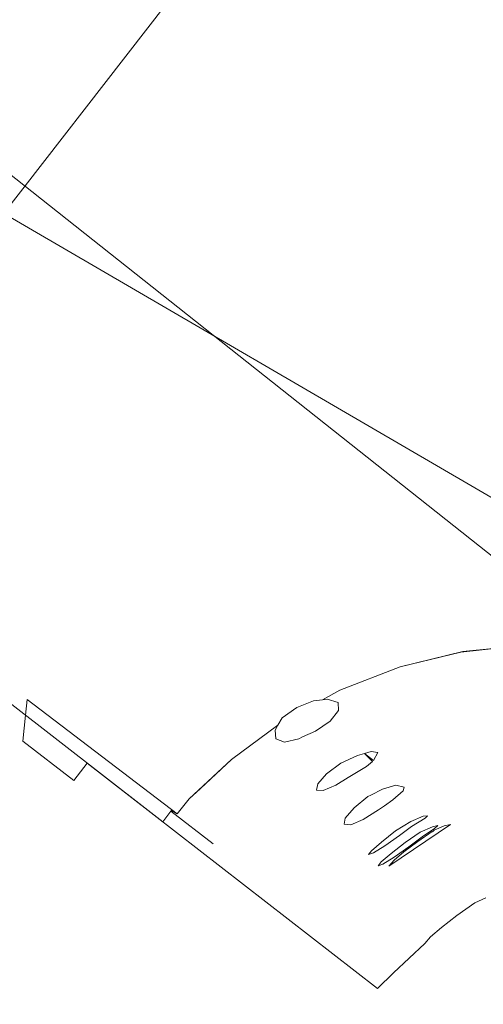
# Model space of a CAD drawing. Units: inches. Extents: x 13236 to 13693, y -504 to -203.
# Drawn here: x 13609 to 13609, y -310 to -310 of the extents above; entities that cross this region are included whole.
import ezdxf

# ---------------------------------------------------------------- set-up
doc = ezdxf.new("R2010")
doc.units = ezdxf.units.IN
doc.header["$LTSCALE"] = 0.533099
doc.header["$MEASUREMENT"] = 0
for name, color, linetype in [('A-FURN', 7, 'Continuous'), ('A-FURN-P-FREE-T', 7, 'Continuous'), ('A-FURN-P-PNLS-TOP-SCRN', 3, 'Continuous'), ('A-FURN-P-PNLS-TOP-SCRN-T', 7, 'Continuous'), ('CET color Black or White', 7, 'Continuous'), ('CET Default', 7, 'Continuous')]:
    doc.layers.add(name, color=color, linetype=linetype)
doc.styles.add('Arial', font='arial.ttf')

# ---------------------------------------------------------------- blocks, each defined once
blk = doc.blocks.new('*C13')
at = {"layer": 'A-FURN-P-FREE-T', "linetype": 'Continuous', "style": 'Arial'}
blk.add_attdef('ITEXT', (-22.46063, -13.56941), '', height=4, dxfattribs=at).dxf.unprotected_set("ltscale", 0)
blk = doc.blocks.new('*C69')
at = {"layer": 'A-FURN-P-PNLS-TOP-SCRN', "linetype": 'Continuous', "lineweight": 18}
blk.add_lwpolyline([(-3.0159, 12.2157), (-4.97117, 11.55648), (-35.31005, -5.95615), (-35.3945, -6.45274), (-26.0381, -11.7985), (-24.5329, -12.425), (-22.86738, -12.61646), (-21.16296, -12.36634), (-19.5681, -11.68417), (-4.79572, -3.22927), (-2.9501, -2.589), (-1.4858, -2.293), (0, -2.1943), (1.4858, -2.293), (2.9501, -2.589), (4.79612, -3.22941), (19.56734, -11.68385)], dxfattribs=at)
at = {"layer": 'A-FURN-P-PNLS-TOP-SCRN-T', "linetype": 'Continuous', "style": 'Arial'}
blk.add_attdef('ITEXT', (-8.91732, -0.22441), '', height=4, dxfattribs=at).dxf.unprotected_set("ltscale", 0)
blk = doc.blocks.new('*C42')
at = {"layer": 'CET color Black or White', "linetype": 'Continuous', "lineweight": 0}
for points in [[(3.57824, 4.92878), (1.70448, 6.90956), (-0.25245, 8.8082), (-2.28897, 10.62122), (-4.40132, 12.34529), (-6.58564, 13.97723), (-8.83789, 15.51404), (-11.15395, 16.95291), (-13.52954, 18.29119), (-13.52954, 18.29119), (-13.52954, 18.29119), (-13.7129, 18.0939), (-11.57737, 16.43993), (-9.46913, 14.75129), (-7.38874, 13.02844), (-5.3368, 11.27183), (-3.31381, 9.48195), (-1.32034, 7.65925), (0.64311, 5.80423), (2.57599, 3.9174)], [(-0.23502, 6.59022), (0.29503, 7.16183)], [(-0.23502, 6.59022), (0.29503, 7.16183)], [(-0.23502, 6.59022), (0.29503, 7.16183)], [(-0.23502, 6.59022), (0.29503, 7.16183)], [(-0.23502, 6.59022), (0.29503, 7.16183)], [(-1.83852, 7.86775), (-0.18307, 6.33266), (-0.17686, 6.3269), (-0.17284, 6.33123), (-0.1555, 6.31515), (-0.17284, 6.33123), (-0.17254, 6.33156), (-0.17016, 6.32977), (-0.16426, 6.33599), (-0.15892, 6.34012), (-0.14406, 6.3517), (-0.12221, 6.36513), (-0.12367, 6.3631), (-0.12364, 6.35916), (-0.11993, 6.35743), (-0.11354, 6.35837), (-0.11172, 6.35902), (-0.10579, 6.36103), (-0.09888, 6.36494), (-0.09485, 6.36928), (-0.09473, 6.3729), (-0.09941, 6.37482), (-0.10156, 6.3747), (-0.09348, 6.37828), (-0.06593, 6.38626), (-0.03843, 6.39037), (-0.01256, 6.39086)], [(-1.83852, 7.86775), (-0.18307, 6.33266), (-0.17686, 6.3269), (-0.17284, 6.33123), (-0.1555, 6.31515), (-0.17284, 6.33123), (-0.17254, 6.33156), (-0.17016, 6.32977), (-0.16426, 6.33599), (-0.15892, 6.34012), (-0.14406, 6.3517), (-0.12221, 6.36513), (-0.12367, 6.3631), (-0.12364, 6.35916), (-0.11993, 6.35743), (-0.11354, 6.35837), (-0.11172, 6.35902), (-0.10579, 6.36103), (-0.09888, 6.36494), (-0.09485, 6.36928), (-0.09473, 6.3729), (-0.09941, 6.37482), (-0.10156, 6.3747), (-0.09348, 6.37828), (-0.06593, 6.38626), (-0.03843, 6.39037), (-0.01256, 6.39086)], [(-1.83852, 7.86775), (-0.18307, 6.33266), (-0.17686, 6.3269), (-0.17284, 6.33123), (-0.1555, 6.31515), (-0.17284, 6.33123), (-0.17254, 6.33156), (-0.17016, 6.32977), (-0.16426, 6.33599), (-0.15892, 6.34012), (-0.14406, 6.3517), (-0.12221, 6.36513), (-0.12367, 6.3631), (-0.12364, 6.35916), (-0.11993, 6.35743), (-0.11354, 6.35837), (-0.11172, 6.35902), (-0.10579, 6.36103), (-0.09888, 6.36494), (-0.09485, 6.36928), (-0.09473, 6.3729), (-0.09941, 6.37482), (-0.10156, 6.3747), (-0.09348, 6.37828), (-0.06593, 6.38626), (-0.03843, 6.39037), (-0.01256, 6.39086)], [(-1.83852, 7.86775), (-0.18307, 6.33266), (-0.17686, 6.3269), (-0.17284, 6.33123), (-0.1555, 6.31515), (-0.17284, 6.33123), (-0.17254, 6.33156), (-0.17016, 6.32977), (-0.16426, 6.33599), (-0.15892, 6.34012), (-0.14406, 6.3517), (-0.12221, 6.36513), (-0.12367, 6.3631), (-0.12364, 6.35916), (-0.11993, 6.35743), (-0.11354, 6.35837), (-0.11172, 6.35902), (-0.10579, 6.36103), (-0.09888, 6.36494), (-0.09485, 6.36928), (-0.09473, 6.3729), (-0.09941, 6.37482), (-0.10156, 6.3747), (-0.09348, 6.37828), (-0.06593, 6.38626), (-0.03843, 6.39037), (-0.01256, 6.39086)], [(-1.83852, 7.86775), (-0.18307, 6.33266), (-0.17686, 6.3269), (-0.17284, 6.33123), (-0.1555, 6.31515), (-0.17284, 6.33123), (-0.17254, 6.33156), (-0.17016, 6.32977), (-0.16426, 6.33599), (-0.15892, 6.34012), (-0.14406, 6.3517), (-0.12221, 6.36513), (-0.12367, 6.3631), (-0.12364, 6.35916), (-0.11993, 6.35743), (-0.11354, 6.35837), (-0.11172, 6.35902), (-0.10579, 6.36103), (-0.09888, 6.36494), (-0.09485, 6.36928), (-0.09473, 6.3729), (-0.09941, 6.37482), (-0.10156, 6.3747), (-0.09348, 6.37828), (-0.06593, 6.38626), (-0.03843, 6.39037), (-0.01256, 6.39086)], [(-0.02406, 6.39071), (-0.0375, 6.39051), (-0.06593, 6.38626), (-0.09348, 6.37828), (-0.10156, 6.3747), (-0.10559, 6.37449), (-0.11316, 6.37217), (-0.12002, 6.36819), (-0.12221, 6.36513), (-0.14406, 6.3517), (-0.16426, 6.33599), (-0.17016, 6.32977), (-0.23218, 6.38626), (-0.23349, 6.37942), (-0.23567, 6.36802), (-0.21469, 6.34856), (-0.208, 6.35578), (-0.08835, 6.24483), (-0.08068, 6.25114), (-0.06565, 6.26287), (-0.06284, 6.26556), (-0.05768, 6.2693), (-0.05038, 6.27401), (-0.04194, 6.27893), (-0.03685, 6.28078)], [(-0.02406, 6.39071), (-0.0375, 6.39051), (-0.06593, 6.38626), (-0.09348, 6.37828), (-0.10156, 6.3747), (-0.10559, 6.37449), (-0.11316, 6.37217), (-0.12002, 6.36819), (-0.12221, 6.36513), (-0.14406, 6.3517), (-0.16426, 6.33599), (-0.17016, 6.32977), (-0.23218, 6.38626), (-0.23349, 6.37942), (-0.23567, 6.36802), (-0.21469, 6.34856), (-0.208, 6.35578), (-0.08835, 6.24483), (-0.08068, 6.25114), (-0.06565, 6.26287), (-0.06284, 6.26556), (-0.05768, 6.2693), (-0.05038, 6.27401), (-0.04194, 6.27893), (-0.03685, 6.28078)], [(-0.02406, 6.39071), (-0.0375, 6.39051), (-0.06593, 6.38626), (-0.09348, 6.37828), (-0.10156, 6.3747), (-0.10559, 6.37449), (-0.11316, 6.37217), (-0.12002, 6.36819), (-0.12221, 6.36513), (-0.14406, 6.3517), (-0.16426, 6.33599), (-0.17016, 6.32977), (-0.23218, 6.38626), (-0.23349, 6.37942), (-0.23567, 6.36802), (-0.21469, 6.34856), (-0.208, 6.35578), (-0.08835, 6.24483), (-0.08068, 6.25114), (-0.06565, 6.26287), (-0.06284, 6.26556), (-0.05768, 6.2693), (-0.05038, 6.27401), (-0.04194, 6.27893), (-0.03685, 6.28078)], [(-0.02406, 6.39071), (-0.0375, 6.39051), (-0.06593, 6.38626), (-0.09348, 6.37828), (-0.10156, 6.3747), (-0.10559, 6.37449), (-0.11316, 6.37217), (-0.12002, 6.36819), (-0.12221, 6.36513), (-0.14406, 6.3517), (-0.16426, 6.33599), (-0.17016, 6.32977), (-0.23218, 6.38626), (-0.23349, 6.37942), (-0.23567, 6.36802), (-0.21469, 6.34856), (-0.208, 6.35578), (-0.08835, 6.24483), (-0.08068, 6.25114), (-0.06565, 6.26287), (-0.06284, 6.26556), (-0.05768, 6.2693), (-0.05038, 6.27401), (-0.04194, 6.27893), (-0.03685, 6.28078)], [(-0.02406, 6.39071), (-0.0375, 6.39051), (-0.06593, 6.38626), (-0.09348, 6.37828), (-0.10156, 6.3747), (-0.10559, 6.37449), (-0.11316, 6.37217), (-0.12002, 6.36819), (-0.12221, 6.36513), (-0.14406, 6.3517), (-0.16426, 6.33599), (-0.17016, 6.32977), (-0.23218, 6.38626), (-0.23349, 6.37942), (-0.23567, 6.36802), (-0.21469, 6.34856), (-0.208, 6.35578), (-0.08835, 6.24483), (-0.08068, 6.25114), (-0.06565, 6.26287), (-0.06284, 6.26556), (-0.05768, 6.2693), (-0.05038, 6.27401), (-0.04194, 6.27893), (-0.03685, 6.28078)]]:
    blk.add_lwpolyline(points, dxfattribs=at)
for points in [[(-0.08203, 6.34989), (-0.08502, 6.34932), (-0.08815, 6.34871), (-0.09581, 6.34596), (-0.10261, 6.34182), (-0.10686, 6.33765), (-0.10764, 6.33497), (-0.10475, 6.3345), (-0.09896, 6.33637), (-0.09318, 6.33935), (-0.08459, 6.34344), (-0.08183, 6.34548), (-0.085, 6.34932), (-0.08127, 6.34589), (-0.07906, 6.3492), (-0.08203, 6.34989), (-0.08203, 6.34989)], [(-0.08203, 6.34989), (-0.08502, 6.34932), (-0.08815, 6.34871), (-0.09581, 6.34596), (-0.10261, 6.34182), (-0.10686, 6.33765), (-0.10764, 6.33497), (-0.10475, 6.3345), (-0.09896, 6.33637), (-0.09318, 6.33935), (-0.08459, 6.34344), (-0.08183, 6.34548), (-0.085, 6.34932), (-0.08127, 6.34589), (-0.07906, 6.3492), (-0.08203, 6.34989), (-0.08203, 6.34989)], [(-0.08203, 6.34989), (-0.08502, 6.34932), (-0.08815, 6.34871), (-0.09581, 6.34596), (-0.10261, 6.34182), (-0.10686, 6.33765), (-0.10764, 6.33497), (-0.10475, 6.3345), (-0.09896, 6.33637), (-0.09318, 6.33935), (-0.08459, 6.34344), (-0.08183, 6.34548), (-0.085, 6.34932), (-0.08127, 6.34589), (-0.07906, 6.3492), (-0.08203, 6.34989), (-0.08203, 6.34989)], [(-0.08203, 6.34989), (-0.08502, 6.34932), (-0.08815, 6.34871), (-0.09581, 6.34596), (-0.10261, 6.34182), (-0.10686, 6.33765), (-0.10764, 6.33497), (-0.10475, 6.3345), (-0.09896, 6.33637), (-0.09318, 6.33935), (-0.08459, 6.34344), (-0.08183, 6.34548), (-0.085, 6.34932), (-0.08127, 6.34589), (-0.07906, 6.3492), (-0.08203, 6.34989), (-0.08203, 6.34989)], [(-0.08203, 6.34989), (-0.08502, 6.34932), (-0.08815, 6.34871), (-0.09581, 6.34596), (-0.10261, 6.34182), (-0.10686, 6.33765), (-0.10764, 6.33497), (-0.10475, 6.3345), (-0.09896, 6.33637), (-0.09318, 6.33935), (-0.08459, 6.34344), (-0.08183, 6.34548), (-0.085, 6.34932), (-0.08127, 6.34589), (-0.07906, 6.3492), (-0.08203, 6.34989), (-0.08203, 6.34989)], [(-0.07238, 6.33406), (-0.07836, 6.33277), (-0.08385, 6.33065), (-0.08516, 6.33014), (-0.09174, 6.32559), (-0.09598, 6.32143), (-0.09676, 6.31875), (-0.09387, 6.31827), (-0.08808, 6.32014), (-0.08094, 6.32384), (-0.07823, 6.32539), (-0.07418, 6.32771), (-0.06939, 6.3312), (-0.06877, 6.33278), (-0.07238, 6.33406), (-0.07238, 6.33406)], [(-0.07238, 6.33406), (-0.07836, 6.33277), (-0.08385, 6.33065), (-0.08516, 6.33014), (-0.09174, 6.32559), (-0.09598, 6.32143), (-0.09676, 6.31875), (-0.09387, 6.31827), (-0.08808, 6.32014), (-0.08094, 6.32384), (-0.07823, 6.32539), (-0.07418, 6.32771), (-0.06939, 6.3312), (-0.06877, 6.33278), (-0.07238, 6.33406), (-0.07238, 6.33406)], [(-0.07238, 6.33406), (-0.07836, 6.33277), (-0.08385, 6.33065), (-0.08516, 6.33014), (-0.09174, 6.32559), (-0.09598, 6.32143), (-0.09676, 6.31875), (-0.09387, 6.31827), (-0.08808, 6.32014), (-0.08094, 6.32384), (-0.07823, 6.32539), (-0.07418, 6.32771), (-0.06939, 6.3312), (-0.06877, 6.33278), (-0.07238, 6.33406), (-0.07238, 6.33406)], [(-0.07238, 6.33406), (-0.07836, 6.33277), (-0.08385, 6.33065), (-0.08516, 6.33014), (-0.09174, 6.32559), (-0.09598, 6.32143), (-0.09676, 6.31875), (-0.09387, 6.31827), (-0.08808, 6.32014), (-0.08094, 6.32384), (-0.07823, 6.32539), (-0.07418, 6.32771), (-0.06939, 6.3312), (-0.06877, 6.33278), (-0.07238, 6.33406), (-0.07238, 6.33406)], [(-0.07238, 6.33406), (-0.07836, 6.33277), (-0.08385, 6.33065), (-0.08516, 6.33014), (-0.09174, 6.32559), (-0.09598, 6.32143), (-0.09676, 6.31875), (-0.09387, 6.31827), (-0.08808, 6.32014), (-0.08094, 6.32384), (-0.07823, 6.32539), (-0.07418, 6.32771), (-0.06939, 6.3312), (-0.06877, 6.33278), (-0.07238, 6.33406), (-0.07238, 6.33406)], [(-0.0614, 6.31934), (-0.06707, 6.31739), (-0.07426, 6.31384), (-0.0809, 6.30937), (-0.08565, 6.30598), (-0.08712, 6.30437), (-0.08492, 6.30496), (-0.07964, 6.30761), (-0.07269, 6.31159), (-0.06707, 6.31514), (-0.0607, 6.31835), (-0.05955, 6.31929), (-0.0614, 6.31934), (-0.0614, 6.31934)], [(-0.0614, 6.31934), (-0.06707, 6.31739), (-0.07426, 6.31384), (-0.0809, 6.30937), (-0.08565, 6.30598), (-0.08712, 6.30437), (-0.08492, 6.30496), (-0.07964, 6.30761), (-0.07269, 6.31159), (-0.06707, 6.31514), (-0.0607, 6.31835), (-0.05955, 6.31929), (-0.0614, 6.31934), (-0.0614, 6.31934)], [(-0.0614, 6.31934), (-0.06707, 6.31739), (-0.07426, 6.31384), (-0.0809, 6.30937), (-0.08565, 6.30598), (-0.08712, 6.30437), (-0.08492, 6.30496), (-0.07964, 6.30761), (-0.07269, 6.31159), (-0.06707, 6.31514), (-0.0607, 6.31835), (-0.05955, 6.31929), (-0.0614, 6.31934), (-0.0614, 6.31934)], [(-0.0614, 6.31934), (-0.06707, 6.31739), (-0.07426, 6.31384), (-0.0809, 6.30937), (-0.08565, 6.30598), (-0.08712, 6.30437), (-0.08492, 6.30496), (-0.07964, 6.30761), (-0.07269, 6.31159), (-0.06707, 6.31514), (-0.0607, 6.31835), (-0.05955, 6.31929), (-0.0614, 6.31934), (-0.0614, 6.31934)], [(-0.0614, 6.31934), (-0.06707, 6.31739), (-0.07426, 6.31384), (-0.0809, 6.30937), (-0.08565, 6.30598), (-0.08712, 6.30437), (-0.08492, 6.30496), (-0.07964, 6.30761), (-0.07269, 6.31159), (-0.06707, 6.31514), (-0.0607, 6.31835), (-0.05955, 6.31929), (-0.0614, 6.31934), (-0.0614, 6.31934)], [(-0.0554, 6.31456), (-0.05773, 6.31421), (-0.0634, 6.31227), (-0.07038, 6.30833), (-0.07713, 6.30408), (-0.08188, 6.30069), (-0.08336, 6.29908), (-0.08116, 6.29967), (-0.07588, 6.30232), (-0.06893, 6.3063), (-0.06215, 6.31058), (-0.05703, 6.31323), (-0.0554, 6.31456), (-0.0554, 6.31456)], [(-0.0554, 6.31456), (-0.05773, 6.31421), (-0.0634, 6.31227), (-0.07038, 6.30833), (-0.07713, 6.30408), (-0.08188, 6.30069), (-0.08336, 6.29908), (-0.08116, 6.29967), (-0.07588, 6.30232), (-0.06893, 6.3063), (-0.06215, 6.31058), (-0.05703, 6.31323), (-0.0554, 6.31456), (-0.0554, 6.31456)], [(-0.0554, 6.31456), (-0.05773, 6.31421), (-0.0634, 6.31227), (-0.07038, 6.30833), (-0.07713, 6.30408), (-0.08188, 6.30069), (-0.08336, 6.29908), (-0.08116, 6.29967), (-0.07588, 6.30232), (-0.06893, 6.3063), (-0.06215, 6.31058), (-0.05703, 6.31323), (-0.0554, 6.31456), (-0.0554, 6.31456)], [(-0.0554, 6.31456), (-0.05773, 6.31421), (-0.0634, 6.31227), (-0.07038, 6.30833), (-0.07713, 6.30408), (-0.08188, 6.30069), (-0.08336, 6.29908), (-0.08116, 6.29967), (-0.07588, 6.30232), (-0.06893, 6.3063), (-0.06215, 6.31058), (-0.05703, 6.31323), (-0.0554, 6.31456), (-0.0554, 6.31456)], [(-0.0554, 6.31456), (-0.05773, 6.31421), (-0.0634, 6.31227), (-0.07038, 6.30833), (-0.07713, 6.30408), (-0.08188, 6.30069), (-0.08336, 6.29908), (-0.08116, 6.29967), (-0.07588, 6.30232), (-0.06893, 6.3063), (-0.06215, 6.31058), (-0.05703, 6.31323), (-0.0554, 6.31456), (-0.0554, 6.31456)], [(-0.04976, 6.31459), (-0.05258, 6.31418), (-0.05719, 6.31261), (-0.05797, 6.31205), (-0.05804, 6.31219), (-0.0648, 6.30833), (-0.07138, 6.3042), (-0.07601, 6.30092), (-0.07852, 6.29853), (-0.04976, 6.31459), (-0.04976, 6.31459)], [(-0.04976, 6.31459), (-0.05258, 6.31418), (-0.05719, 6.31261), (-0.05797, 6.31205), (-0.05804, 6.31219), (-0.0648, 6.30833), (-0.07138, 6.3042), (-0.07601, 6.30092), (-0.07852, 6.29853), (-0.04976, 6.31459), (-0.04976, 6.31459)], [(-0.04976, 6.31459), (-0.05258, 6.31418), (-0.05719, 6.31261), (-0.05797, 6.31205), (-0.05804, 6.31219), (-0.0648, 6.30833), (-0.07138, 6.3042), (-0.07601, 6.30092), (-0.07852, 6.29853), (-0.04976, 6.31459), (-0.04976, 6.31459)], [(-0.04976, 6.31459), (-0.05258, 6.31418), (-0.05719, 6.31261), (-0.05797, 6.31205), (-0.05804, 6.31219), (-0.0648, 6.30833), (-0.07138, 6.3042), (-0.07601, 6.30092), (-0.07852, 6.29853), (-0.04976, 6.31459), (-0.04976, 6.31459)], [(-0.04976, 6.31459), (-0.05258, 6.31418), (-0.05719, 6.31261), (-0.05797, 6.31205), (-0.05804, 6.31219), (-0.0648, 6.30833), (-0.07138, 6.3042), (-0.07601, 6.30092), (-0.07852, 6.29853), (-0.04976, 6.31459), (-0.04976, 6.31459)]]:
    blk.add_lwpolyline(points, close=True, dxfattribs=at)

msp = doc.modelspace()

# ---------------------------------------------------------------- block references
at = {"layer": 'A-FURN', "linetype": 'Continuous', "lineweight": 0, "rotation": 299.9999946878822}
msp.add_blockref('*C69', (13620.64746, -316.31433), dxfattribs=at)
at = {"layer": 'A-FURN', "linetype": 'Continuous', "lineweight": 0, "rotation": 314.9999916902007}
msp.add_blockref('*C13', (13612.8457, -316.26855), dxfattribs=at).add_auto_attribs({'ITEXT': '40.8/71.31-BSC-AT-C-LH'})
at = {"layer": 'CET Default', "linetype": 'Continuous', "lineweight": 0, "rotation": 4.99999985454646}
msp.add_blockref('*C42', (13609.79004, -316.5704), dxfattribs=at)

doc.saveas('drawing.dxf')
